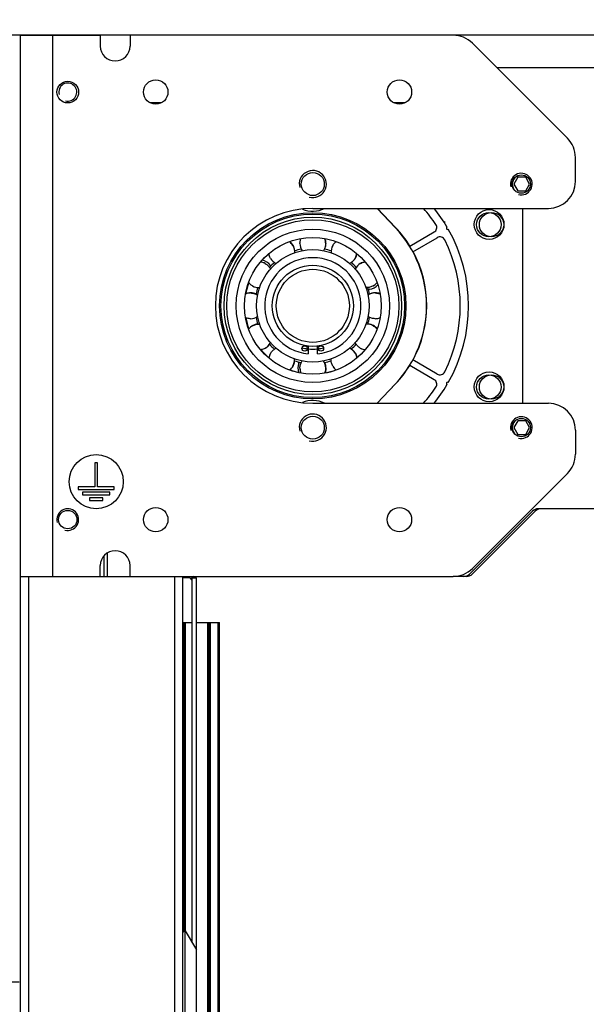
# Model space of a CAD drawing. Units: millimetres. Extents: x 0 to 210, y 0 to 297.
# Drawn here: x 173 to 181, y 219 to 234 of the extents above; entities that cross this region are included whole.
import ezdxf

# ---------------------------------------------------------------- set-up
doc = ezdxf.new("R2010")
doc.units = ezdxf.units.MM
doc.header["$LTSCALE"] = 19.36
doc.layers.get('0').update_dxf_attribs({"linetype": 'CONTINUOUS'})
doc.layers.add('DIMENSIONS', color=7, linetype='CONTINUOUS')
doc.styles.get("Standard").update_dxf_attribs({"font": 'txt', "width": 0.7})
doc.dimstyles.new('DIMSTYLE_1', dxfattribs={"dimtxt": 2, "dimasz": 2, "dimexe": 0.18, "dimexo": 0.0625, "dimgap": 0.09, "dimtad": 1, "dimdec": 3, "dimlfac": 25, "dimdsep": 46, "dimtxsty": 'Standard', "dimblk": '_FILLED', "dimblk1": '_FILLED', "dimblk2": '_FILLED', "dimcen": 0.09, "dimclrt": 5, "dimadec": 0, "dimazin": 0, "dimtp": 0.8, "dimtm": 0.8, "dimtfac": 1, "dimtdec": 3, "dimtofl": 0, "dimtmove": 0, "dimatfit": 3, "dimldrblk": '_FILLED', "dimfxl": 0, "dimtolj": 1, "dimarcsym": 0})
doc.dimstyles.new('DIMSTYLE_2', dxfattribs={"dimtxt": 2, "dimasz": 2, "dimexe": 0.18, "dimexo": 0.0625, "dimgap": 0.09, "dimtad": 1, "dimdec": 3, "dimlfac": 25, "dimdsep": 46, "dimtxsty": 'Standard', "dimblk": '_FILLED', "dimblk1": '_FILLED', "dimblk2": '_FILLED', "dimcen": 0.09, "dimclrt": 5, "dimadec": 0, "dimazin": 0, "dimtp": 0.3, "dimtm": 0.3, "dimtfac": 1, "dimtdec": 3, "dimtofl": 0, "dimtmove": 0, "dimatfit": 3, "dimldrblk": '_FILLED', "dimfxl": 0, "dimtolj": 1, "dimarcsym": 0})
doc.dimstyles.new('DIMSTYLE_3', dxfattribs={"dimtxt": 2, "dimasz": 2, "dimexe": 0.18, "dimexo": 0.0625, "dimgap": 0.09, "dimtad": 1, "dimdec": 3, "dimlfac": 25, "dimdsep": 46, "dimtxsty": 'Standard', "dimblk": '_FILLED', "dimblk1": '_FILLED', "dimblk2": '_FILLED', "dimcen": 0.09, "dimclrt": 5, "dimadec": 0, "dimazin": 0, "dimtp": 1.2, "dimtm": 1.2, "dimtfac": 1, "dimtdec": 3, "dimtofl": 0, "dimtmove": 0, "dimatfit": 3, "dimldrblk": '_FILLED', "dimfxl": 0, "dimtolj": 1, "dimarcsym": 0})
doc.dimstyles.new('DIMSTYLE_4', dxfattribs={"dimtxt": 2, "dimasz": 2, "dimexe": 0.18, "dimexo": 0.0625, "dimgap": 0.09, "dimtad": 1, "dimdec": 3, "dimlfac": 25, "dimdsep": 46, "dimtxsty": 'Standard', "dimblk": '_FILLED', "dimblk1": '_FILLED', "dimblk2": '_FILLED', "dimcen": 0.09, "dimclrt": 5, "dimadec": 0, "dimazin": 0, "dimtp": 0.5, "dimtm": 0.5, "dimtfac": 1, "dimtdec": 3, "dimtofl": 0, "dimtmove": 0, "dimatfit": 3, "dimldrblk": '_FILLED', "dimfxl": 0, "dimtolj": 1, "dimarcsym": 0})
doc.dimstyles.new('DIMSTYLE_5', dxfattribs={"dimtxt": 2, "dimasz": 2, "dimexe": 0.18, "dimexo": 0.0625, "dimgap": 0.09, "dimtad": 1, "dimdec": 0, "dimlfac": 25, "dimdsep": 46, "dimtxsty": 'Standard', "dimblk": '_FILLED', "dimblk1": '_FILLED', "dimblk2": '_FILLED', "dimcen": 0.09, "dimclrt": 5, "dimadec": 0, "dimazin": 0, "dimtp": 0.5, "dimtm": 0.5, "dimtfac": 1, "dimtdec": 0, "dimtofl": 0, "dimtmove": 0, "dimatfit": 3, "dimldrblk": '_FILLED', "dimfxl": 0, "dimtolj": 1, "dimarcsym": 0})
doc.dimstyles.new('DIMSTYLE_6', dxfattribs={"dimtxt": 2, "dimasz": 2, "dimexe": 0.18, "dimexo": 0.0625, "dimgap": 0.09, "dimtad": 1, "dimdec": 0, "dimlfac": 25, "dimdsep": 46, "dimtxsty": 'Standard', "dimblk": '_FILLED', "dimblk1": '_FILLED', "dimblk2": '_FILLED', "dimcen": 0.09, "dimclrt": 5, "dimadec": 0, "dimazin": 0, "dimtp": 0.8, "dimtm": 0.8, "dimtfac": 1, "dimtdec": 0, "dimtofl": 0, "dimtmove": 0, "dimatfit": 3, "dimldrblk": '_FILLED', "dimfxl": 0, "dimtolj": 1, "dimarcsym": 0})
doc.dimstyles.new('DIMSTYLE_7', dxfattribs={"dimtxt": 2, "dimasz": 2, "dimexe": 0.18, "dimexo": 0.0625, "dimgap": 0.09, "dimtad": 1, "dimdec": 3, "dimlfac": 25, "dimdsep": 46, "dimtxsty": 'Standard', "dimblk": '_FILLED', "dimblk1": '_FILLED', "dimblk2": '_FILLED', "dimcen": 0.09, "dimadec": 0, "dimazin": 0, "dimtp": 1.2, "dimtm": 1.2, "dimtfac": 1, "dimtdec": 3, "dimtofl": 0, "dimtmove": 0, "dimatfit": 3, "dimldrblk": '_FILLED', "dimfxl": 0, "dimtolj": 1, "dimarcsym": 0})

# ---------------------------------------------------------------- blocks, each defined once
blk = doc.blocks.new('_FILLED')
at = {"color": 0, "linetype": 'ByBlock'}
blk.add_solid([(0, 0), (-1, 0.14375), (-1, -0.14375)], dxfattribs=at)
blk = doc.blocks.new('*D')
at = {"layer": 'DIMENSIONS', "color": 2, "linetype": 'CONTINUOUS'}
for p, q in [((114.804, 226.826), (114.804, 241.931)), ((127.754, 234.286), (113.804, 234.286)), ((126.496, 234.286), (113.804, 234.286)), ((114.804, 234.286), (114.804, 226.826)), ((114.804, 234.286), (114.804, 226.826)), ((146.784, 234.286), (155.084, 234.286)), ((154.084, 234.286), (154.084, 221.586)), ((188.86, 233.366), (162.82, 233.366)), ((163.82, 233.366), (163.82, 226.366)), ((188.82, 233.366), (205.942, 233.366)), ((204.942, 233.366), (204.942, 223.917)), ((114.804, 219.366), (114.804, 226.826)), ((114.804, 219.366), (114.804, 226.826)), ((163.82, 219.366), (163.82, 226.366)), ((204.942, 214.468), (204.942, 223.917)), ((154.084, 208.886), (154.084, 221.586)), ((92.332, 219.366), (85.402, 219.366)), ((86.402, 219.366), (86.402, 213.656)), ((121.984, 219.366), (113.804, 219.366)), ((121.984, 219.366), (113.804, 219.366)), ((169.69, 219.366), (162.82, 219.366)), ((173, 219.366), (162.82, 219.366)), ((163.82, 219.366), (163.82, 179.366)), ((188.111, 214.468), (205.942, 214.468)), ((86.402, 207.946), (86.402, 213.656)), ((146.784, 208.886), (155.084, 208.886)), ((92.392, 207.946), (85.402, 207.946)), ((95.212, 179.378), (106.012, 179.378)), ((105.012, 179.378), (105.012, 159.372)), ((163.82, 139.366), (163.82, 179.366)), ((105.012, 139.366), (105.012, 159.372)), ((112.012, 139.366), (104.012, 139.366)), ((165.82, 139.366), (162.82, 139.366)), ((33.212, 115.583), (33.212, 123.943)), ((35.612, 119.743), (35.612, 123.943)), ((95.612, 119.743), (95.612, 123.943)), ((100.412, 114.243), (100.412, 123.943)), ((33.212, 122.943), (29.212, 122.943)), ((29.212, 122.943), (34.412, 122.943)), ((41.733, 122.943), (34.412, 122.943)), ((35.612, 122.943), (41.733, 122.943)), ((95.612, 122.943), (91.612, 122.943)), ((91.612, 122.943), (98.012, 122.943)), ((104.412, 122.943), (98.012, 122.943)), ((100.412, 122.943), (104.412, 122.943)), ((19.212, 115.743), (19.212, 119.743)), ((19.212, 119.743), (19.212, 111.613)), ((19.212, 115.743), (19.212, 119.743)), ((19.212, 119.743), (19.212, 111.613)), ((19.612, 115.743), (18.212, 115.743)), ((19.612, 115.743), (18.212, 115.743)), ((111.612, 115.743), (115.012, 115.743)), ((111.612, 115.743), (115.012, 115.743)), ((114.012, 115.743), (114.012, 103.353)), ((114.012, 115.743), (114.012, 103.353)), ((19.212, 103.483), (19.212, 111.613)), ((19.212, 99.344), (19.212, 111.613)), ((33.212, 107.483), (18.212, 107.483)), ((33.212, 107.483), (18.212, 107.483)), ((19.212, 107.483), (19.212, 103.483)), ((19.212, 107.483), (19.212, 99.344)), ((114.012, 90.963), (114.012, 103.353)), ((114.012, 103.353), (114.012, 83.137)), ((114.012, 90.963), (114.012, 103.353)), ((92.392, 90.963), (115.012, 90.963)), ((100.352, 90.963), (115.012, 90.963)), ((33.212, 68.511), (33.212, 78.331)), ((35.612, 74.131), (35.612, 78.331)), ((35.612, 74.131), (35.612, 78.331)), ((95.612, 74.131), (95.612, 78.331)), ((33.212, 77.331), (27.069, 77.331)), ((27.069, 77.331), (34.412, 77.331)), ((39.612, 77.331), (34.412, 77.331)), ((35.612, 77.331), (39.612, 77.331)), ((35.612, 77.331), (65.612, 77.331)), ((95.612, 77.331), (65.612, 77.331)), ((95.612, 70.131), (113.012, 70.131)), ((112.012, 70.131), (112.012, 57.871)), ((112.012, 45.611), (112.012, 57.871)), ((96.851, 45.611), (113.012, 45.611))]:
    blk.add_line(p, q, dxfattribs=at)
at = {"layer": 'DIMENSIONS', "color": 6, "linetype": 'CONTINUOUS'}
for p, q in [((31.315, 219.366), (24.332, 219.366)), ((25.332, 219.366), (25.332, 179.366)), ((91.225, 219.366), (37.108, 219.366)), ((25.332, 139.366), (25.332, 179.366)), ((35.492, 139.366), (24.332, 139.366))]:
    blk.add_line(p, q, dxfattribs=at)
at = {"layer": 'DIMENSIONS', "color": 2, "linetype": 'CONTINUOUS', "xscale": 2, "yscale": 2, "zscale": 2}
for p, rotation in [((114.804, 234.286), 90), ((114.804, 234.286), 90), ((154.084, 234.286), 90), ((163.82, 233.366), 90), ((204.942, 233.366), 90), ((114.804, 219.366), 270), ((114.804, 219.366), 270), ((163.82, 219.366), 270), ((86.402, 219.366), 90), ((163.82, 219.366), 90), ((204.942, 214.468), 270), ((154.084, 208.886), 270), ((86.402, 207.946), 270), ((105.012, 179.378), 90), ((105.012, 139.366), 270), ((163.82, 139.366), 270), ((35.612, 122.943), 180), ((100.412, 122.943), 180), ((19.212, 115.743), 270), ((19.212, 115.743), 270), ((114.012, 115.743), 90), ((114.012, 115.743), 90), ((19.212, 107.483), 90), ((19.212, 107.483), 90), ((114.012, 90.963), 270), ((114.012, 90.963), 270), ((35.612, 77.331), 180), ((35.612, 77.331), 180), ((112.012, 70.131), 90), ((112.012, 45.611), 270)]:
    blk.add_blockref('_FILLED', p, dxfattribs=dict(at, rotation=rotation))
at = {"layer": 'DIMENSIONS', "color": 6, "linetype": 'CONTINUOUS', "xscale": 2, "yscale": 2, "zscale": 2}
for p, rotation in [((25.332, 219.366), 90), ((25.332, 139.366), 270)]:
    blk.add_blockref('_FILLED', p, dxfattribs=dict(at, rotation=rotation))
at = {"layer": 'DIMENSIONS', "color": 2, "linetype": 'CONTINUOUS', "xscale": 2, "yscale": 2, "zscale": 2}
for p in [(33.212, 122.943), (95.612, 122.943), (33.212, 77.331), (95.612, 77.331)]:
    blk.add_blockref('_FILLED', p, dxfattribs=at)
at = {"layer": 'DIMENSIONS', "color": 5, "linetype": 'CONTINUOUS'}
for s, width, p in [('[100]', 0.6, (114.304, 235.931)), ('350', 0.738095, (163.32, 224.775)), ('373', 0.738095, (114.304, 224.428)), ('T', 0.857143, (204.442, 224.015)), ('635', 0.738095, (153.584, 219.062)), ('Q', 0.857143, (85.902, 212.928)), ('DH*', 0.785714, (163.32, 182.458)), ('CH', 0.809524, (104.512, 157.96)), ('207', 0.785714, (18.712, 109.623)), (']', 0.428571, (18.712, 104.916)), ('207', 0.785714, (18.712, 100.201)), ('620', 0.785714, (113.512, 100.104)), ('[', 0.428571, (18.712, 99.344)), ('[690]', 0.642857, (113.512, 83.137)), ('R', 0.785714, (111.512, 57.526))]:
    blk.add_text(s, height=2, rotation=90, dxfattribs=dict(at, width=width)).set_placement(p)
at = {"layer": 'DIMENSIONS', "color": 6, "linetype": 'CONTINUOUS', "width": 0.785714}
blk.add_text('DH*', height=2, rotation=90, dxfattribs=at).set_placement((24.832, 176.185))
at = {"layer": 'DIMENSIONS', "color": 5, "linetype": 'CONTINUOUS'}
for s, width, p in [('60', 0.785714, (38.591, 123.443)), ('120', 0.714286, (96.078, 123.443)), ('60', 0.785714, (27.069, 77.831)), ('DW', 1.130952, (63.374, 77.831))]:
    blk.add_text(s, height=2, dxfattribs=dict(at, width=width)).set_placement(p)

msp = doc.modelspace()

# ---------------------------------------------------------------- linework, layer by layer
at = {"color": 3, "linetype": 'CONTINUOUS'}
for p, q in [((173.019827, 139.366171), (173.019827, 233.366171)), ((173.019827, 233.366171), (174.199827, 233.366171)), ((174.199827, 233.366171), (174.199827, 233.206171)), ((174.639827, 233.366171), (174.639827, 233.206171)), ((179.414142, 233.366171), (174.639827, 233.366171)), ((181.10267, 231.843329), (179.696984, 233.249014)), ((181.219827, 231.206171), (181.219827, 231.560486)), ((177.339827, 230.806171), (180.819827, 230.806171)), ((177.339827, 227.926171), (180.819827, 227.926171)), ((181.219827, 227.526171), (181.219827, 227.171857)), ((181.10267, 226.889014), (179.696984, 225.483329)), ((174.199827, 225.366171), (174.199827, 225.526171)), ((174.639827, 225.366171), (174.639827, 225.526171)), ((173.019827, 225.366171), (179.414142, 225.366171)), ((175.419827, 139.366171), (175.419827, 225.366171)), ((175.499827, 225.346171), (175.419827, 225.346171)), ((175.559827, 219.948389), (175.559827, 225.346171))]:
    msp.add_line(p, q, dxfattribs=at)
at = {"color": 9, "linetype": 'CONTINUOUS'}
for p, q in [((173.499827, 225.366171), (173.499827, 233.366171)), ((188.859827, 232.886171), (180.059827, 232.886171)), ((173.139827, 225.366171), (173.139827, 139.366171)), ((175.299827, 139.366171), (175.299827, 225.366171)), ((175.499827, 225.366171), (175.499827, 225.346171)), ((175.580872, 225.366171), (175.542528, 225.328322)), ((175.459827, 220.11875), (175.459827, 224.686171)), ((175.789827, 151.146171), (175.789827, 224.686171)), ((175.829827, 151.146171), (175.829827, 224.686171)), ((175.939827, 151.146171), (175.939827, 224.686171))]:
    msp.add_line(p, q, dxfattribs=at)
at = {"color": 7, "linetype": 'CONTINUOUS'}
for p, q in [((174.639827, 233.366171), (174.199827, 233.366171)), ((188.859827, 233.366171), (179.414142, 233.366171)), ((175.106157, 232.368481), (174.933497, 232.368481)), ((178.706157, 232.368481), (178.533497, 232.368481)), ((180.36918, 231.265943), (180.311445, 231.165943)), ((180.311445, 231.165943), (180.36918, 231.065943)), ((180.48465, 231.265943), (180.36918, 231.265943)), ((180.542385, 231.165943), (180.48465, 231.265943)), ((180.48465, 231.065943), (180.542385, 231.165943)), ((180.36918, 231.065943), (180.48465, 231.065943)), ((178.558747, 230.5223), (178.289499, 230.806171)), ((178.295689, 230.806171), (178.562747, 230.52461)), ((180.443827, 227.926171), (180.443827, 230.806171)), ((179.131163, 230.453516), (178.770591, 230.24534)), ((177.044372, 230.257915), (177.037191, 230.269387)), ((177.529827, 230.286171), (177.529344, 230.299697)), ((178.816581, 230.16566), (179.177163, 230.373842)), ((176.638084, 229.990716), (176.626128, 229.997061)), ((177.964372, 230.067915), (177.970716, 230.07987)), ((178.04557, 229.993026), (178.0441, 229.992108)), ((178.04557, 229.993026), (178.057525, 229.99937)), ((176.419827, 229.556171), (176.406301, 229.555688)), ((178.23157, 229.661627), (178.243042, 229.668808)), ((178.263827, 229.558481), (178.277353, 229.557998)), ((178.259827, 229.176171), (178.273353, 229.176655)), ((176.448084, 229.070716), (176.436612, 229.063535)), ((176.452084, 229.073026), (176.449614, 229.071531)), ((178.23557, 229.073026), (178.247042, 229.065845)), ((176.642084, 228.743936), (176.640038, 228.74285)), ((176.715282, 228.664428), (176.708938, 228.652473)), ((177.269827, 228.770486), (177.269827, 228.657621)), ((177.409827, 228.657621), (177.409827, 228.770486)), ((177.968372, 228.666737), (177.974716, 228.654782)), ((178.04157, 228.741627), (178.053525, 228.735282)), ((179.177163, 228.358501), (178.816581, 228.566683)), ((177.046208, 228.473279), (177.041191, 228.465265)), ((177.048372, 228.476737), (177.046208, 228.473279)), ((177.149827, 228.446171), (177.15031, 228.432646)), ((177.533827, 228.448481), (177.533344, 228.434955)), ((177.635282, 228.474428), (177.642463, 228.462956)), ((178.770591, 228.487003), (179.131163, 228.278827)), ((178.289499, 227.926171), (178.558747, 228.210042)), ((178.562747, 228.212352), (178.291309, 227.926171)), ((180.36918, 227.665943), (180.311445, 227.565943)), ((180.48465, 227.665943), (180.36918, 227.665943)), ((180.542385, 227.565943), (180.48465, 227.665943)), ((180.311445, 227.565943), (180.36918, 227.465943)), ((180.48465, 227.465943), (180.542385, 227.565943)), ((180.36918, 227.465943), (180.48465, 227.465943)), ((174.119827, 227.044488), (174.119827, 226.690123)), ((174.159827, 227.044488), (174.119827, 227.044488)), ((174.159827, 226.690123), (174.159827, 227.044488)), ((173.872475, 226.690123), (173.872475, 226.650123)), ((174.119827, 226.690123), (173.872475, 226.690123)), ((173.872475, 226.650123), (174.407179, 226.650123)), ((174.407179, 226.690123), (174.159827, 226.690123)), ((174.407179, 226.650123), (174.407179, 226.690123)), ((173.939827, 226.610123), (173.939827, 226.570123)), ((174.339827, 226.610123), (173.939827, 226.610123)), ((173.939827, 226.570123), (174.339827, 226.570123)), ((174.039827, 226.530123), (174.039827, 226.490123)), ((174.239827, 226.530123), (174.039827, 226.530123)), ((174.039827, 226.490123), (174.239827, 226.490123)), ((174.239827, 226.490123), (174.239827, 226.530123)), ((174.339827, 226.570123), (174.339827, 226.610123)), ((182.739827, 226.366171), (180.669533, 226.366171)), ((180.58468, 226.331024), (179.654974, 225.401319)), ((180.62468, 226.331024), (179.694974, 225.401319)), ((174.251827, 225.66753), (174.251827, 225.366171)), ((174.303827, 225.712681), (174.303827, 225.366171)), ((175.559827, 225.346171), (175.619827, 225.346171)), ((175.619827, 208.026171), (175.619827, 225.346171)), ((179.610121, 225.366171), (179.414142, 225.366171)), ((175.419827, 224.686171), (175.559827, 224.686171)), ((175.439827, 220.116989), (175.439827, 224.686171)), ((175.619827, 224.686171), (175.959827, 224.686171)), ((175.799827, 151.146171), (175.799827, 224.686171)), ((175.819827, 151.146171), (175.819827, 224.686171)), ((175.959827, 151.146171), (175.959827, 224.686171)), ((175.419827, 220.105249), (175.455471, 220.126171)), ((175.455471, 218.606171), (175.455471, 220.126171)), ((175.455471, 220.126171), (175.619827, 219.846171))]:
    msp.add_line(p, q, dxfattribs=at)
for points in [[(177.037191, 230.269387), (177.029088, 230.280479), (177.019991, 230.291188), (177.010039, 230.30128), (176.999484, 230.310503), (176.993957, 230.31465)], [(177.048372, 230.260224), (177.044287, 230.266972), (177.036564, 230.278234), (177.028023, 230.288948), (177.018922, 230.298825), (177.00979, 230.307468), (177.000254, 230.315374), (176.998984, 230.31629)], [(177.149827, 230.286171), (177.149991, 230.294058), (177.151047, 230.307672), (177.153088, 230.321222), (177.15603, 230.334325), (177.159618, 230.346377), (177.163924, 230.357991), (177.165051, 230.360504)], [(177.529827, 230.286171), (177.529373, 230.273042), (177.52804, 230.260174), (177.525858, 230.247539), (177.522816, 230.235034), (177.518791, 230.222361), (177.513967, 230.210177), (177.508804, 230.199299), (177.503082, 230.188972), (177.498251, 230.181425)], [(177.529344, 230.299697), (177.527872, 230.313354), (177.525349, 230.327177), (177.521776, 230.340893), (177.517247, 230.354158), (177.514534, 230.360513)], [(177.533827, 230.288481), (177.533663, 230.296367), (177.532606, 230.309982), (177.530566, 230.323531), (177.527624, 230.336635), (177.524036, 230.348686), (177.520088, 230.359336)], [(177.635282, 230.257915), (177.639367, 230.264663), (177.64709, 230.275925), (177.655631, 230.286639), (177.664731, 230.296516), (177.673864, 230.305159), (177.6834, 230.313064), (177.685633, 230.314677)], [(176.715282, 230.067915), (176.711481, 230.074826), (176.705589, 230.087145), (176.700581, 230.0999), (176.696577, 230.112719), (176.693659, 230.12495), (176.69158, 230.137161), (176.6913, 230.139901)], [(177.044372, 230.257915), (177.050543, 230.246317), (177.055823, 230.234507), (177.060251, 230.222474), (177.063869, 230.210123), (177.06672, 230.197136), (177.068634, 230.184172), (177.069601, 230.17217), (177.06981, 230.160365), (177.06937, 230.150758)], [(177.968372, 230.070224), (177.972173, 230.077136), (177.978065, 230.089455), (177.983073, 230.102209), (177.987076, 230.115028), (177.989995, 230.127259), (177.991644, 230.136949)], [(177.970716, 230.07987), (177.976271, 230.092433), (177.980997, 230.105666), (177.984761, 230.119331), (177.98747, 230.133083), (177.988299, 230.139943)], [(176.626128, 229.997061), (176.613565, 230.002615), (176.600333, 230.007341), (176.586668, 230.011105), (176.572915, 230.013815), (176.566055, 230.014643)], [(176.638084, 229.990716), (176.649227, 229.983758), (176.659705, 229.97617), (176.669556, 229.967963), (176.678865, 229.959076), (176.687827, 229.949254), (176.695967, 229.938984), (176.702806, 229.929074), (176.708889, 229.918955), (176.713227, 229.910576)], [(177.964372, 230.067915), (177.957414, 230.056771), (177.949825, 230.046294), (177.941618, 230.036443), (177.932731, 230.027134), (177.92291, 230.018172), (177.91264, 230.010032), (177.902729, 230.003193), (177.89261, 229.99711), (177.884242, 229.992777)], [(178.04157, 229.990716), (178.048482, 229.994518), (178.060801, 230.00041), (178.073555, 230.005417), (178.086375, 230.009421), (178.098605, 230.01234), (178.110817, 230.014418), (178.113556, 230.014698)], [(178.057525, 229.99937), (178.070089, 230.004924), (178.083321, 230.009651), (178.096986, 230.013414), (178.110739, 230.016124), (178.112157, 230.016296)], [(176.448084, 229.661627), (176.441336, 229.665712), (176.430073, 229.673434), (176.41936, 229.681976), (176.409483, 229.691076), (176.40084, 229.700209), (176.392934, 229.709745), (176.391321, 229.711977)], [(178.243042, 229.668808), (178.254134, 229.676911), (178.264844, 229.686007), (178.274935, 229.69596), (178.284158, 229.706515), (178.288306, 229.712041)], [(176.406301, 229.555688), (176.392644, 229.554217), (176.378821, 229.551694), (176.365105, 229.548121), (176.35184, 229.543591), (176.345485, 229.540879)], [(176.423827, 229.558481), (176.415941, 229.558317), (176.402326, 229.55726), (176.388777, 229.55522), (176.375673, 229.552277), (176.363622, 229.54869), (176.352007, 229.544384), (176.349494, 229.543257)], [(176.419827, 229.556171), (176.432957, 229.555717), (176.445825, 229.554384), (176.458459, 229.552202), (176.470965, 229.54916), (176.483637, 229.545136), (176.495821, 229.540312), (176.506699, 229.535148), (176.517027, 229.529426), (176.52459, 229.524585)], [(178.23157, 229.661627), (178.219973, 229.655455), (178.208162, 229.650175), (178.196129, 229.645748), (178.183778, 229.64213), (178.170791, 229.639279), (178.157828, 229.637364), (178.145825, 229.636397), (178.13402, 229.636189), (178.124409, 229.636629)], [(178.263827, 229.558481), (178.250697, 229.558027), (178.237829, 229.556694), (178.225194, 229.554512), (178.212689, 229.55147), (178.200017, 229.547445), (178.187833, 229.542621), (178.177735, 229.537828)], [(178.259827, 229.556171), (178.267713, 229.556008), (178.281328, 229.554951), (178.294877, 229.552911), (178.307981, 229.549968), (178.320032, 229.546381), (178.331647, 229.542075), (178.33416, 229.540948)], [(178.277353, 229.557998), (178.29101, 229.556526), (178.304833, 229.554003), (178.318549, 229.55043), (178.331814, 229.545901), (178.333245, 229.54529)], [(176.419827, 229.176171), (176.411941, 229.176335), (176.398326, 229.177392), (176.384777, 229.179432), (176.371673, 229.182375), (176.359622, 229.185962), (176.348007, 229.190268), (176.345494, 229.191395)], [(178.23557, 229.073026), (178.223973, 229.079197), (178.212162, 229.084477), (178.200129, 229.088905), (178.187778, 229.092523), (178.174791, 229.095374), (178.161828, 229.097288), (178.152006, 229.09808)], [(178.259827, 229.176171), (178.246697, 229.176626), (178.233829, 229.177958), (178.221194, 229.18014), (178.208689, 229.183183), (178.196017, 229.187207), (178.183833, 229.192031), (178.172955, 229.197194), (178.162627, 229.202916), (178.155064, 229.207758)], [(178.273353, 229.176655), (178.28701, 229.178126), (178.300833, 229.180649), (178.314549, 229.184222), (178.327814, 229.188752), (178.334169, 229.191464)], [(176.436612, 229.063535), (176.42552, 229.055432), (176.41481, 229.046336), (176.404718, 229.036383), (176.395495, 229.025828), (176.391348, 229.020302)], [(176.448084, 229.070716), (176.459681, 229.076888), (176.471492, 229.082167), (176.483525, 229.086595), (176.495876, 229.090213), (176.508862, 229.093064), (176.521826, 229.094979), (176.533829, 229.095946), (176.545634, 229.096154), (176.555245, 229.095714)], [(178.23157, 229.070716), (178.238318, 229.066631), (178.24958, 229.058909), (178.260294, 229.050367), (178.270171, 229.041267), (178.278814, 229.032134), (178.28672, 229.022598), (178.288332, 229.020366)], [(178.247042, 229.065845), (178.258134, 229.057742), (178.268844, 229.048645), (178.278935, 229.038693), (178.288158, 229.028138), (178.290041, 229.02563)], [(178.04157, 228.741627), (178.030427, 228.748585), (178.019949, 228.756173), (178.010098, 228.76438), (178.000789, 228.773267), (177.991827, 228.783089), (177.983687, 228.793359), (177.976848, 228.803269), (177.970765, 228.813388), (177.966427, 228.821767)], [(176.638084, 228.741627), (176.631172, 228.737825), (176.618853, 228.731933), (176.606099, 228.726926), (176.593279, 228.722922), (176.581049, 228.720003), (176.568837, 228.717925), (176.566098, 228.717644)], [(176.642084, 228.743936), (176.653227, 228.750894), (176.663705, 228.758482), (176.673556, 228.76669), (176.682865, 228.775577), (176.691827, 228.785398), (176.699967, 228.795668), (176.701154, 228.797389)], [(176.715282, 228.664428), (176.72224, 228.675572), (176.729829, 228.686049), (176.738036, 228.6959), (176.746923, 228.705209), (176.756744, 228.714171), (176.767014, 228.722311), (176.776925, 228.72915), (176.787044, 228.735233), (176.795412, 228.739566)], [(177.968372, 228.666737), (177.961414, 228.677881), (177.953825, 228.688359), (177.945618, 228.69821), (177.936731, 228.707518), (177.92691, 228.716481), (177.91664, 228.724621), (177.910324, 228.728979)], [(177.964372, 228.664428), (177.968173, 228.657517), (177.974065, 228.645198), (177.979073, 228.632443), (177.983076, 228.619624), (177.985995, 228.607393), (177.988073, 228.595182), (177.988354, 228.592442)], [(178.053525, 228.735282), (178.066089, 228.729728), (178.079321, 228.725002), (178.092986, 228.721238), (178.106739, 228.718528), (178.113598, 228.7177)], [(176.708938, 228.652473), (176.703383, 228.63991), (176.698657, 228.626677), (176.694893, 228.613012), (176.692183, 228.59926), (176.691355, 228.5924)], [(177.048372, 228.476737), (177.054543, 228.488335), (177.059823, 228.500146), (177.064251, 228.512179), (177.067869, 228.52453), (177.07072, 228.537516), (177.072634, 228.55048), (177.072893, 228.553692)], [(177.149827, 228.446171), (177.150281, 228.459301), (177.151614, 228.472169), (177.153796, 228.484804), (177.156838, 228.497309), (177.160862, 228.509981), (177.165687, 228.522166), (177.17085, 228.533044), (177.176572, 228.543371), (177.181402, 228.550918)], [(177.533827, 228.448481), (177.533373, 228.46161), (177.53204, 228.474478), (177.529858, 228.487113), (177.526816, 228.499618), (177.522791, 228.512291), (177.517967, 228.524475), (177.515734, 228.529179)], [(177.635282, 228.474428), (177.629111, 228.486026), (177.623831, 228.497836), (177.619403, 228.509869), (177.615785, 228.52222), (177.612934, 228.535207), (177.61102, 228.548171), (177.610052, 228.560173), (177.609844, 228.571978), (177.610284, 228.581585)], [(177.974716, 228.654782), (177.980271, 228.642219), (177.984997, 228.628986), (177.988761, 228.615322), (177.99147, 228.601569), (177.992159, 228.595866)], [(177.044372, 228.474428), (177.040287, 228.46768), (177.032564, 228.456418), (177.024023, 228.445704), (177.014922, 228.435827), (177.00579, 228.427184), (176.996254, 228.419279), (176.994021, 228.417666)], [(177.041191, 228.465265), (177.033088, 228.454174), (177.023991, 228.443464), (177.014039, 228.433372), (177.003484, 228.424149), (176.997957, 228.420002)], [(177.15031, 228.432646), (177.151782, 228.418988), (177.154305, 228.405166), (177.157878, 228.39145), (177.162407, 228.378185), (177.16512, 228.37183)], [(177.529827, 228.446171), (177.529663, 228.438285), (177.528606, 228.424671), (177.526566, 228.411121), (177.523624, 228.398018), (177.520036, 228.385966), (177.51573, 228.374352), (177.514603, 228.371839)], [(177.533344, 228.434955), (177.531872, 228.421298), (177.529349, 228.407475), (177.525776, 228.393759), (177.521247, 228.380494), (177.518534, 228.374139)], [(177.642463, 228.462956), (177.650566, 228.451864), (177.659663, 228.441155), (177.669615, 228.431063), (177.68017, 228.42184), (177.685697, 228.417693)]]:
    msp.add_lwpolyline(points, dxfattribs=at)
for centre, radius in [((173.719827, 232.526171), 0.16), ((179.943827, 230.568481), 0.22), ((179.939827, 230.566171), 0.18), ((179.979827, 230.566171), 0.18), ((179.287827, 230.606171), 0.004), ((177.339827, 229.366171), 1.133062), ((177.339827, 229.366171), 1.0096), ((177.339827, 229.366171), 0.830759), ((177.339827, 229.366171), 0.6), ((177.339827, 229.366171), 0.54), ((177.219827, 228.735486), 0.04), ((177.459827, 228.735486), 0.04), ((179.943827, 228.168481), 0.22), ((179.939827, 228.166171), 0.18), ((179.979827, 228.166171), 0.18), ((174.139827, 226.766171), 0.4)]:
    msp.add_circle(centre, radius, dxfattribs=at)
at = {"color": 3, "linetype": 'CONTINUOUS'}
for centre, radius in [((175.019827, 232.526171), 0.18), ((178.619827, 232.526171), 0.18), ((177.339827, 231.166171), 0.17), ((180.419827, 231.166171), 0.136), ((177.339827, 227.566171), 0.17), ((180.419827, 227.566171), 0.136), ((173.719827, 226.206171), 0.136), ((175.019827, 226.206171), 0.18), ((178.619827, 226.206171), 0.18)]:
    msp.add_circle(centre, radius, dxfattribs=at)
at = {"color": 9, "linetype": 'CONTINUOUS'}
for radius in [1.376098, 1.35656, 1.310793, 1.271717]:
    msp.add_circle((177.339827, 229.366171), radius, dxfattribs=at)
at = {"color": 3, "linetype": 'CONTINUOUS'}
for centre, radius, start, end in [((179.414142, 232.966171), 0.4, 45, 90), ((174.419827, 233.206171), 0.22, 180, 360), ((180.819827, 231.560486), 0.4, 0, 45), ((180.819827, 231.206171), 0.4, 270, 360), ((177.339827, 229.366171), 1.44, 90, 270), ((180.819827, 227.526171), 0.4, 0, 90), ((180.819827, 227.171857), 0.4, 315, 360), ((174.419827, 225.526171), 0.22, 0, 180), ((179.414142, 225.766171), 0.4, 270, 315), ((175.499827, 225.286171), 0.06, 14.926588, 90)]:
    msp.add_arc(centre, radius, start, end, dxfattribs=at)
at = {"color": 2, "linetype": 'CONTINUOUS'}
for centre, radius in [((173.719827, 232.526171), 0.133), ((177.339827, 231.166171), 0.2), ((180.419827, 231.166171), 0.16), ((177.339827, 227.566171), 0.2), ((180.419827, 227.566171), 0.16), ((173.719827, 226.206171), 0.16)]:
    msp.add_arc(centre, radius, 255, 195, dxfattribs=at)
at = {"color": 7, "linetype": 'CONTINUOUS'}
for centre, radius, start, end in [((180.426915, 231.165943), 0.14, 124.4541602, 229.8039998), ((177.339827, 231.166171), 0.4, 247.4105231, 295.8364889), ((177.339827, 229.366171), 2.1788, 33.4417819, 41.3728306), ((177.339827, 229.366171), 2.3, 30.4982257, 38.7652534), ((179.091163, 230.522798), 0.08, 300, 33.4417819), ((177.339827, 229.366171), 1.68, 316.5144161, 43.4855839), ((177.343827, 229.368481), 1.68, 31.5682701, 43.4855839), ((179.331685, 230.516171), 0.02, 120.2491129, 299.7508871), ((177.339827, 229.366171), 2.3, 330.4982257, 29.5017743), ((176.879827, 230.162915), 0.19, 30, 53.046871), ((177.339827, 230.286171), 0.19, 180, 213.4711993), ((177.343827, 230.288481), 0.19, 333.4363105, 360), ((177.339827, 230.286171), 0.19, 0, 23.0469049), ((179.217163, 230.304559), 0.08, 26.5582181, 120), ((177.339827, 229.366171), 2.1788, 333.4417819, 26.5582181), ((177.343827, 229.368481), 1.0096, 130.2642806, 138.2172589), ((176.883827, 230.165224), 0.19, 4.0981458, 30), ((177.339827, 229.366171), 0.856, 101.5558504, 108.4441834), ((177.339827, 229.366171), 0.856, 71.5559654, 78.4442843), ((177.799827, 230.162915), 0.19, 150, 183.6723587), ((177.799827, 230.162915), 0.19, 330, 353.046871), ((177.343827, 229.368481), 1.68, 331.4317398, 28.4317413), ((176.543084, 229.826171), 0.19, 60, 83.046871), ((176.543084, 229.826171), 0.22, 38.722735, 77.6423338), ((177.339827, 229.366171), 0.712, 275.6421263, 264.3578737), ((177.339827, 229.366171), 0.856, 131.5557401, 138.4440783), ((176.879827, 230.162915), 0.19, 210, 243.6132096), ((177.803827, 230.165224), 0.19, 303.033651, 330), ((177.339827, 229.366171), 0.856, 41.5560853, 48.444381), ((178.13657, 229.826171), 0.19, 120, 153.616845), ((178.14057, 229.828481), 0.19, 98.5947007, 120), ((176.777138, 230.013837), 0.08, 218.722735, 225.5299368), ((177.343827, 229.368481), 1.0096, 160.2862636, 170.0709727), ((178.13657, 229.826171), 0.19, 300, 323.046871), ((176.419827, 229.366171), 0.19, 90, 113.046871), ((176.423827, 229.368481), 0.19, 65.4723752, 90), ((176.543084, 229.826171), 0.19, 240, 273.6737378), ((177.339827, 229.366171), 0.856, 161.5556346, 168.443969), ((177.339827, 229.366171), 0.856, 11.5562099, 18.4444735), ((178.259827, 229.366171), 0.19, 90, 123.4773996), ((178.193827, 229.531686), 0.08, 101.0027102, 113.9853145), ((178.13657, 229.826171), 0.22, 281.0027102, 317.6445636), ((178.263827, 229.368481), 0.19, 68.5565125, 90), ((177.343827, 229.368481), 1.0096, 190.2191452, 199.9106612), ((176.419827, 229.366171), 0.19, 270, 303.4773996), ((176.547084, 228.908481), 0.19, 95.8142502, 120), ((177.339827, 229.366171), 0.856, 191.5555339, 198.4438555), ((177.339827, 229.366171), 0.856, 341.5563393, 348.4445618), ((178.259827, 229.366171), 0.19, 270, 293.046871), ((176.543084, 228.906171), 0.19, 120, 143.046871), ((178.13657, 228.906171), 0.19, 60, 93.6737378), ((178.14057, 228.908481), 0.19, 38.0836063, 60), ((176.543084, 228.906171), 0.19, 300, 333.616845), ((177.343827, 229.368481), 1.0096, 220.0879538, 229.7798844), ((176.547084, 228.908481), 0.19, 299.3029925, 300), ((176.879827, 228.569428), 0.19, 150, 173.046871), ((177.339827, 229.366171), 0.856, 221.555438, 228.4437378), ((177.799827, 228.569428), 0.19, 30, 63.6132096), ((177.339827, 229.366171), 0.856, 311.5564735, 318.4446458), ((177.803827, 228.571737), 0.19, 7.3026969, 30), ((178.13657, 228.906171), 0.19, 240, 263.046871), ((176.879827, 228.569428), 0.19, 330, 3.6723587), ((177.339827, 229.366171), 0.856, 251.555347, 258.4444712), ((177.339827, 228.446171), 0.22, 161.0027102, 197.6449556), ((177.056167, 228.543828), 0.08, 341.0027102, 354.0570212), ((177.339827, 228.446171), 0.19, 0, 33.4711993), ((177.339827, 229.366171), 0.856, 281.5557702, 288.4447257), ((177.343827, 229.368481), 1.0096, 249.9314916, 257.7142543), ((176.883827, 228.571737), 0.19, 306.953129, 330), ((177.339827, 228.446171), 0.19, 180, 203.0469049), ((177.343827, 229.368481), 1.0096, 279.7890291, 289.7413761), ((177.343827, 228.448481), 0.19, 336.9530951, 360), ((177.799827, 228.569428), 0.19, 210, 233.046871), ((177.343827, 229.368481), 1.68, 316.5144161, 328.2952074), ((179.217163, 228.427783), 0.08, 240, 333.4417819), ((179.091163, 228.209545), 0.08, 326.5582181, 60), ((179.331685, 228.216171), 0.02, 60.2491129, 239.7508871), ((177.339827, 229.366171), 2.1788, 318.6245528, 326.5582181), ((177.339827, 229.366171), 2.3, 321.2343168, 329.5017743), ((177.339827, 227.566171), 0.4, 64.1635111, 112.5894769), ((180.426915, 227.565943), 0.14, 124.4541602, 229.8039998), ((180.669533, 226.246171), 0.12, 90, 135), ((180.709533, 226.246171), 0.12, 90, 135), ((175.499827, 225.286171), 0.12, 30.0084443, 41.8903666), ((179.570121, 225.486171), 0.12, 270, 315), ((179.610121, 225.486171), 0.12, 270, 315)]:
    msp.add_arc(centre, radius, start, end, dxfattribs=at)
at = {"color": 9, "linetype": 'CONTINUOUS'}
for start, end in [(255.6899458, 262.7856319), (263.7248648, 276.2750042), (277.2143526, 284.3100656)]:
    msp.add_arc((177.339827, 229.366171), 0.64, start, end, dxfattribs=at)

# ---------------------------------------------------------------- dimensions: what is measured, and where the dimension line sits
at = {"layer": 'DIMENSIONS', "color": 2, "linetype": 'CONTINUOUS'}
for base, p1, p2, angle, text, dimstyle, middle in [((112.011834, 70.13131), (96.850658, 45.61131), (95.611834, 70.13131), 90, 'R', 'DIMSTYLE_1', (110.511834, 58.311956)), ((163.819827, 219.366171), (165.819827, 139.366171), (169.689827, 219.366171), 90, 'DH*', 'DIMSTYLE_3', (162.319827, 184.815038)), ((204.941912, 214.468014), (188.819827, 233.366171), (188.111181, 214.468014), 270, 'T', 'DIMSTYLE_1', (203.441912, 224.871841)), ((19.2118338738, 107.4832611459), (18.2118338738, 115.7432611459), (33.2118338738, 107.4832611459), 270, '[<>]', 'DIMSTYLE_5', (17.7118338738, 102.5586203158)), ((114.011834, 115.743261), (92.391834, 90.963261), (111.611834, 115.743261), 90, '[690]', 'DIMSTYLE_1', (112.511834, 86.351037)), ((114.803883, 234.286171), (121.983883, 219.366171), (126.495796, 234.286171), 90, '[100]', 'DIMSTYLE_4', (113.303883, 238.930864)), ((105.011834, 179.378171), (112.011834, 139.366171), (95.211834, 179.378171), 90, 'CH', 'DIMSTYLE_3', (103.511834, 159.578702)), ((86.401897, 207.946171), (92.331834, 219.366171), (92.391834, 207.946171), 270, 'Q', 'DIMSTYLE_4', (84.901897, 213.784899))]:
    dim = msp.add_linear_dim(base=base, p1=p1, p2=p2, angle=angle, text=text, dimstyle=dimstyle, dxfattribs=at)
    dim.commit()
    dim.dimension.update_dxf_attribs({"geometry": '*D', "text_midpoint": middle, "dimtype": 160})
for base, p1, p2, angle, dimstyle, middle in [((33.211834, 77.33131), (35.611834, 74.13131), (33.211834, 68.51131), 180, 'DIMSTYLE_2', (28.640765, 78.83131)), ((163.819827, 219.366171), (188.859827, 233.366171), (172.999827, 219.366171), 270, 'DIMSTYLE_4', (162.319827, 226.988946)), ((114.803883, 234.286171), (121.983883, 219.366171), (127.754307, 234.286171), 90, 'DIMSTYLE_4', (113.303883, 226.64189)), ((154.083883, 208.886171), (146.783883, 234.286171), (146.783883, 208.886171), 270, 'DIMSTYLE_1', (152.583883, 221.276128)), ((33.211834, 122.943261), (35.611834, 119.743261), (33.211834, 115.583261), 180, 'DIMSTYLE_2', (40.161985, 124.443261)), ((19.2118338738, 107.4832611459), (18.2118338738, 115.7432611459), (33.2118338738, 107.4832611459), 270, 'DIMSTYLE_5', (17.7118338738, 111.9800752149)), ((114.0118338738, 90.9632611459), (111.6118338738, 115.7432611459), (100.3518338738, 90.9632611459), 270, 'DIMSTYLE_6', (112.5118338738, 102.4613523214))]:
    dim = msp.add_linear_dim(base=base, p1=p1, p2=p2, angle=angle, dimstyle=dimstyle, dxfattribs=at)
    dim.commit()
    dim.dimension.update_dxf_attribs({"geometry": '*D', "text_midpoint": middle, "dimtype": 160})
dim = msp.add_linear_dim(base=(95.611834, 77.33131), p1=(35.611834, 74.13131), p2=(95.611834, 74.13131), text='DW', dimstyle='DIMSTYLE_3', dxfattribs=at)
dim.commit()
dim.dimension.update_dxf_attribs({"geometry": '*D', "text_midpoint": (65.636021, 78.83131), "dimtype": 160})
dim = msp.add_linear_dim(base=(100.411834, 122.943261), p1=(95.611834, 119.743261), p2=(100.411834, 114.243261), dimstyle='DIMSTYLE_2', dxfattribs=at)
dim.commit()
dim.dimension.update_dxf_attribs({"geometry": '*D', "text_midpoint": (98.220705, 124.443261), "dimtype": 160})
at = {"layer": 'DIMENSIONS', "color": 6, "linetype": 'CONTINUOUS'}
dim = msp.add_linear_dim(base=(25.332293, 219.366171), p1=(35.491834, 139.366171), p2=(91.224603, 219.366171), angle=90, text='DH*', dimstyle='DIMSTYLE_7', dxfattribs=at)
dim.commit()
dim.dimension.update_dxf_attribs({"geometry": '*D', "text_midpoint": (23.832293, 178.542625), "dimtype": 160})

doc.saveas('drawing.dxf')
